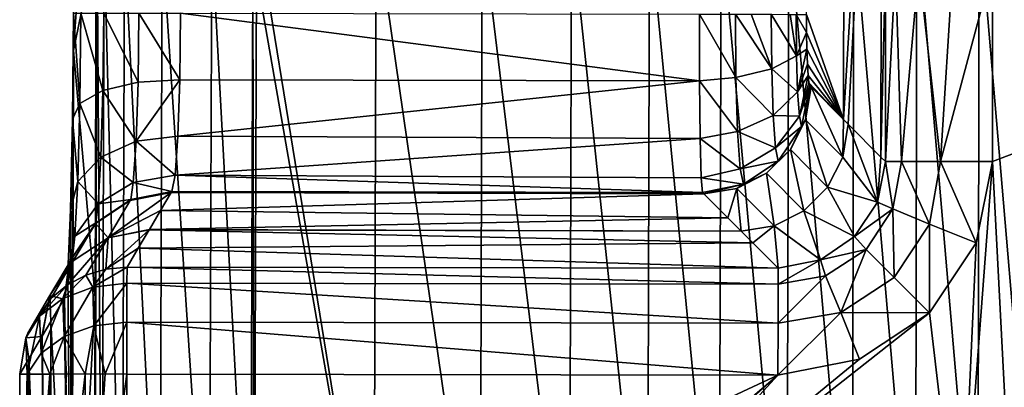
# Model space of a CAD drawing. Units: millimetres. Extents: x -1029 to -445, y -208 to 256.
# Drawn here: x -1029 to -1002, y -108 to -97 of the extents above; entities that cross this region are included whole.
import ezdxf

# ---------------------------------------------------------------- set-up
doc = ezdxf.new("R2010")
doc.units = ezdxf.units.MM
doc.header["$LTSCALE"] = 65.185185
for name, color, linetype in [('1', 7, 'CONTINUOUS'), ('106', 7, 'CONTINUOUS'), ('109', 7, 'CONTINUOUS'), ('134', 7, 'CONTINUOUS'), ('137', 7, 'CONTINUOUS'), ('146', 7, 'CONTINUOUS'), ('177', 7, 'CONTINUOUS'), ('178', 7, 'CONTINUOUS'), ('179', 7, 'CONTINUOUS'), ('313', 7, 'CONTINUOUS'), ('331', 7, 'CONTINUOUS'), ('332', 7, 'CONTINUOUS'), ('334', 7, 'CONTINUOUS'), ('36', 7, 'CONTINUOUS'), ('40', 7, 'CONTINUOUS'), ('72', 7, 'CONTINUOUS'), ('86', 7, 'CONTINUOUS')]:
    doc.layers.add(name, color=color, linetype=linetype)

msp = doc.modelspace()

# ---------------------------------------------------------------- linework, layer by layer
at = {"layer": '1', "linetype": 'Continuous'}
for points in [[(-1022.645, -115.007, 80.002), (-1022.548, -115.997, 80.002), (-1022.579, -95.977, 80.002), (-1022.645, -115.007, 80.002)], [(-1022.548, -115.997, 80.002), (-1022.544, -114.76, 80.002), (-1022.579, -95.977, 80.002), (-1022.548, -115.997, 80.002)], [(-1022.579, -95.977, 80.002), (-1022.544, -114.76, 80.002), (-1022.479, -95.977, 80.002), (-1022.579, -95.977, 80.002)]]:
    msp.add_3dface(points, dxfattribs=at)
at = {"layer": '106', "linetype": 'Continuous'}
for points in [[(-1006.008, -80.175, 25.184), (-1006.043, -100.024, 25.184), (-1007.084, -97.077, 45.157), (-1006.008, -80.175, 25.184)], [(-1006.008, -80.175, 25.184), (-1004.964, -82.269, 5.192), (-1006.043, -100.024, 25.184), (-1006.008, -80.175, 25.184)], [(-1006.043, -100.024, 25.184), (-1004.964, -82.269, 5.192), (-1005.911, -100.156, 22.657), (-1006.043, -100.024, 25.184)], [(-1004.964, -82.269, 5.192), (-1004.997, -101.073, 5.192), (-1005.911, -100.156, 22.657), (-1004.964, -82.269, 5.192)], [(-1004.997, -101.073, 5.192), (-1004.964, -82.269, 5.192), (-1004.865, -95.748, 2.843), (-1004.997, -101.073, 5.192)], [(-1004.874, -101.196, 2.843), (-1004.997, -101.073, 5.192), (-1004.865, -95.748, 2.843), (-1004.874, -101.196, 2.843)], [(-1007.084, -97.077, 45.157), (-1006.043, -100.024, 25.184), (-1007.082, -97.582, 45.092), (-1007.084, -97.077, 45.157)], [(-1007.082, -97.582, 45.092), (-1006.043, -100.024, 25.184), (-1007.073, -98.055, 44.901), (-1007.082, -97.582, 45.092)], [(-1007.073, -98.055, 44.901), (-1006.043, -100.024, 25.184), (-1007.057, -98.468, 44.594), (-1007.073, -98.055, 44.901)], [(-1007.057, -98.468, 44.594), (-1006.043, -100.024, 25.184), (-1007.037, -98.791, 44.188), (-1007.057, -98.468, 44.594)], [(-1007.037, -98.791, 44.188), (-1006.043, -100.024, 25.184), (-1007.013, -98.995, 43.726), (-1007.037, -98.791, 44.188)], [(-1007.013, -98.995, 43.726), (-1006.043, -100.024, 25.184), (-1006.955, -99.108, 42.623), (-1007.013, -98.995, 43.726)], [(-1006.989, -99.074, 43.262), (-1007.013, -98.995, 43.726), (-1006.955, -99.108, 42.623), (-1006.989, -99.074, 43.262)]]:
    msp.add_3dface(points, dxfattribs=at)
at = {"layer": '109', "linetype": 'Continuous'}
for points in [[(-1024.869, -102.064, 42.789), (-1009.956, -102.099, 42.623), (-1025.168, -102.569, 33.145), (-1024.869, -102.064, 42.789)], [(-1009.956, -102.099, 42.623), (-1009.285, -102.772, 29.789), (-1025.168, -102.569, 33.145), (-1009.956, -102.099, 42.623)], [(-1024.854, -102.039, 43.262), (-1009.956, -102.099, 42.623), (-1024.869, -102.064, 42.789), (-1024.854, -102.039, 43.262)], [(-1009.99, -102.065, 43.262), (-1009.956, -102.099, 42.623), (-1024.854, -102.039, 43.262), (-1009.99, -102.065, 43.262)], [(-1025.168, -102.569, 33.145), (-1009.285, -102.772, 29.789), (-1025.481, -103.098, 23.037), (-1025.168, -102.569, 33.145)], [(-1009.285, -102.772, 29.789), (-1008.912, -103.147, 22.656), (-1025.481, -103.098, 23.037), (-1009.285, -102.772, 29.789)], [(-1025.481, -103.098, 23.037), (-1008.912, -103.147, 22.656), (-1025.488, -103.11, 22.806), (-1025.481, -103.098, 23.037)], [(-1025.488, -103.11, 22.806), (-1008.58, -103.48, 16.316), (-1025.794, -103.627, 12.936), (-1025.488, -103.11, 22.806)], [(-1008.912, -103.147, 22.656), (-1008.58, -103.48, 16.316), (-1025.488, -103.11, 22.806), (-1008.912, -103.147, 22.656)], [(-1025.794, -103.627, 12.936), (-1007.875, -104.187, 2.843), (-1026.106, -104.155, 2.843), (-1025.794, -103.627, 12.936)], [(-1008.58, -103.48, 16.316), (-1007.875, -104.187, 2.843), (-1025.794, -103.627, 12.936), (-1008.58, -103.48, 16.316)]]:
    msp.add_3dface(points, dxfattribs=at)
at = {"layer": '134', "linetype": 'Continuous'}
for points in [[(-1024.605, -97.047, 48), (-1010.076, -98.941, 47.638), (-1024.628, -98.906, 47.641), (-1024.605, -97.047, 48)], [(-1024.605, -97.047, 48), (-1010.08, -97.072, 48), (-1010.076, -98.941, 47.638), (-1024.605, -97.047, 48)], [(-1024.628, -98.906, 47.641), (-1010.076, -98.941, 47.638), (-1024.683, -100.489, 46.626), (-1024.628, -98.906, 47.641)], [(-1010.076, -98.941, 47.638), (-1010.057, -100.549, 46.593), (-1024.683, -100.489, 46.626), (-1010.076, -98.941, 47.638)], [(-1024.683, -100.489, 46.626), (-1010.057, -100.549, 46.593), (-1024.762, -101.585, 45.098), (-1024.683, -100.489, 46.626)], [(-1010.057, -100.549, 46.593), (-1010.026, -101.651, 45.009), (-1024.762, -101.585, 45.098), (-1010.057, -100.549, 46.593)], [(-1009.99, -102.065, 43.262), (-1024.854, -102.039, 43.262), (-1024.762, -101.585, 45.098), (-1009.99, -102.065, 43.262)], [(-1010.026, -101.651, 45.009), (-1009.99, -102.065, 43.262), (-1024.762, -101.585, 45.098), (-1010.026, -101.651, 45.009)]]:
    msp.add_3dface(points, dxfattribs=at)
at = {"layer": '137', "linetype": 'Continuous'}
for points in [[(-1026.107, -104.607, 1.41), (-1026.106, -104.155, 2.843), (-1007.876, -104.637, 1.413), (-1026.107, -104.607, 1.41)], [(-1026.106, -104.155, 2.843), (-1007.875, -104.187, 2.843), (-1007.876, -104.637, 1.413), (-1026.106, -104.155, 2.843)], [(-1026.108, -105.698, 0.375), (-1026.107, -104.607, 1.41), (-1007.878, -105.728, 0.376), (-1026.108, -105.698, 0.375)], [(-1007.878, -105.728, 0.376), (-1026.107, -104.607, 1.41), (-1007.876, -104.637, 1.413), (-1007.878, -105.728, 0.376)], [(-1007.88, -107.183), (-1026.111, -107.151), (-1026.108, -105.698, 0.375), (-1007.88, -107.183)], [(-1007.88, -107.183), (-1026.108, -105.698, 0.375), (-1007.878, -105.728, 0.376), (-1007.88, -107.183)]]:
    msp.add_3dface(points, dxfattribs=at)
at = {"layer": '146', "linetype": 'Continuous'}
for points in [[(-1029.111, -115.697, 3.091), (-1029.11, -107.151, 3.093), (-1028.906, -107.151, 1.911), (-1029.111, -115.697, 3.091)], [(-1028.909, -115.697, 1.916), (-1029.111, -115.697, 3.091), (-1028.906, -107.151, 1.911), (-1028.909, -115.697, 1.916)], [(-1028.266, -115.697, 0.911), (-1028.909, -115.697, 1.916), (-1028.265, -107.151, 0.912), (-1028.266, -115.697, 0.911)], [(-1028.265, -107.151, 0.912), (-1028.909, -115.697, 1.916), (-1028.906, -107.151, 1.911), (-1028.265, -107.151, 0.912)], [(-1027.28, -107.151, 0.237), (-1028.266, -115.697, 0.911), (-1027.803, -107.149, 0.522), (-1027.28, -107.151, 0.237)], [(-1027.803, -107.149, 0.522), (-1028.266, -115.697, 0.911), (-1028.265, -107.151, 0.912), (-1027.803, -107.149, 0.522)], [(-1027.281, -115.697, 0.237), (-1028.266, -115.697, 0.911), (-1027.28, -107.151, 0.237), (-1027.281, -115.697, 0.237)], [(-1026.111, -107.151), (-1027.281, -115.697, 0.237), (-1026.717, -107.143, 0.062), (-1026.111, -107.151)], [(-1026.717, -107.143, 0.062), (-1027.281, -115.697, 0.237), (-1027.28, -107.151, 0.237), (-1026.717, -107.143, 0.062)], [(-1026.111, -107.151), (-1026.112, -115.698), (-1027.281, -115.697, 0.237), (-1026.111, -107.151)]]:
    msp.add_3dface(points, dxfattribs=at)
at = {"layer": '177', "linetype": 'Continuous'}
for points in [[(-1026.106, -104.155, 2.843), (-1026.107, -104.607, 1.41), (-1027.06, -104.716, 1.527), (-1026.106, -104.155, 2.843)], [(-1026.106, -104.155, 2.843), (-1027.06, -104.716, 1.527), (-1026.703, -104.214, 2.857), (-1026.106, -104.155, 2.843)], [(-1027.06, -104.716, 1.527), (-1027.908, -105.034, 1.864), (-1027.256, -104.381, 2.89), (-1027.06, -104.716, 1.527)], [(-1027.256, -104.381, 2.89), (-1027.908, -105.034, 1.864), (-1027.772, -104.654, 2.919), (-1027.256, -104.381, 2.89)], [(-1026.703, -104.214, 2.857), (-1027.06, -104.716, 1.527), (-1027.256, -104.381, 2.89), (-1026.703, -104.214, 2.857)], [(-1027.908, -105.034, 1.864), (-1028.557, -105.527, 2.384), (-1027.772, -104.654, 2.919), (-1027.908, -105.034, 1.864)], [(-1027.772, -104.654, 2.919), (-1028.557, -105.527, 2.384), (-1028.231, -105.029, 2.954), (-1027.772, -104.654, 2.919)], [(-1027.06, -104.716, 1.527), (-1027.862, -106.101, 0.803), (-1027.908, -105.034, 1.864), (-1027.06, -104.716, 1.527)], [(-1027.033, -105.801, 0.485), (-1027.862, -106.101, 0.803), (-1027.06, -104.716, 1.527), (-1027.033, -105.801, 0.485)], [(-1026.107, -104.607, 1.41), (-1027.033, -105.801, 0.485), (-1027.06, -104.716, 1.527), (-1026.107, -104.607, 1.41)], [(-1026.107, -104.607, 1.41), (-1026.108, -105.698, 0.375), (-1027.033, -105.801, 0.485), (-1026.107, -104.607, 1.41)], [(-1028.231, -105.029, 2.954), (-1028.557, -105.527, 2.384), (-1028.882, -106.002, 3.025), (-1028.231, -105.029, 2.954)], [(-1027.908, -105.034, 1.864), (-1028.509, -106.567, 1.295), (-1028.557, -105.527, 2.384), (-1027.908, -105.034, 1.864)], [(-1027.862, -106.101, 0.803), (-1028.509, -106.567, 1.295), (-1027.908, -105.034, 1.864), (-1027.862, -106.101, 0.803)], [(-1028.557, -105.527, 2.384), (-1028.906, -107.151, 1.911), (-1028.935, -106.141, 3.038), (-1028.557, -105.527, 2.384)], [(-1028.557, -105.527, 2.384), (-1028.935, -106.141, 3.038), (-1028.882, -106.002, 3.025), (-1028.557, -105.527, 2.384)], [(-1028.509, -106.567, 1.295), (-1028.906, -107.151, 1.911), (-1028.557, -105.527, 2.384), (-1028.509, -106.567, 1.295)], [(-1027.033, -105.801, 0.485), (-1027.28, -107.151, 0.237), (-1027.862, -106.101, 0.803), (-1027.033, -105.801, 0.485)], [(-1026.717, -107.143, 0.062), (-1027.28, -107.151, 0.237), (-1027.033, -105.801, 0.485), (-1026.717, -107.143, 0.062)], [(-1026.108, -105.698, 0.375), (-1026.717, -107.143, 0.062), (-1027.033, -105.801, 0.485), (-1026.108, -105.698, 0.375)], [(-1026.108, -105.698, 0.375), (-1026.111, -107.151), (-1026.717, -107.143, 0.062), (-1026.108, -105.698, 0.375)], [(-1027.862, -106.101, 0.803), (-1028.265, -107.151, 0.912), (-1028.509, -106.567, 1.295), (-1027.862, -106.101, 0.803)], [(-1027.803, -107.149, 0.522), (-1028.265, -107.151, 0.912), (-1027.862, -106.101, 0.803), (-1027.803, -107.149, 0.522)], [(-1027.28, -107.151, 0.237), (-1027.803, -107.149, 0.522), (-1027.862, -106.101, 0.803), (-1027.28, -107.151, 0.237)], [(-1028.906, -107.151, 1.911), (-1029.11, -107.151, 3.093), (-1028.935, -106.141, 3.038), (-1028.906, -107.151, 1.911)], [(-1028.265, -107.151, 0.912), (-1028.906, -107.151, 1.911), (-1028.509, -106.567, 1.295), (-1028.265, -107.151, 0.912)]]:
    msp.add_3dface(points, dxfattribs=at)
at = {"layer": '178', "linetype": 'Continuous'}
for points in [[(-1026.018, -102.289, 42.836), (-1026.992, -102.936, 42.9), (-1026.003, -102.264, 43.309), (-1026.018, -102.289, 42.836)], [(-1026.003, -102.264, 43.309), (-1026.992, -102.936, 42.9), (-1026.977, -102.911, 43.373), (-1026.003, -102.264, 43.309)], [(-1024.869, -102.064, 42.789), (-1025.168, -102.569, 33.145), (-1026.638, -103.335, 22.853), (-1024.869, -102.064, 42.789)], [(-1024.869, -102.064, 42.789), (-1026.638, -103.335, 22.853), (-1026.018, -102.289, 42.836), (-1024.869, -102.064, 42.789)], [(-1024.854, -102.039, 43.262), (-1024.869, -102.064, 42.789), (-1026.018, -102.289, 42.836), (-1024.854, -102.039, 43.262)], [(-1024.854, -102.039, 43.262), (-1026.018, -102.289, 42.836), (-1026.003, -102.264, 43.309), (-1024.854, -102.039, 43.262)], [(-1026.018, -102.289, 42.836), (-1026.638, -103.335, 22.853), (-1026.992, -102.936, 42.9), (-1026.018, -102.289, 42.836)], [(-1025.168, -102.569, 33.145), (-1025.481, -103.098, 23.037), (-1026.638, -103.335, 22.853), (-1025.168, -102.569, 33.145)], [(-1026.992, -102.936, 42.9), (-1027.643, -103.907, 42.971), (-1026.977, -102.911, 43.373), (-1026.992, -102.936, 42.9)], [(-1026.977, -102.911, 43.373), (-1027.643, -103.907, 42.971), (-1027.629, -103.882, 43.444), (-1026.977, -102.911, 43.373)], [(-1026.992, -102.936, 42.9), (-1027.612, -103.983, 22.917), (-1027.643, -103.907, 42.971), (-1026.992, -102.936, 42.9)], [(-1026.638, -103.335, 22.853), (-1027.612, -103.983, 22.917), (-1026.992, -102.936, 42.9), (-1026.638, -103.335, 22.853)], [(-1025.481, -103.098, 23.037), (-1025.488, -103.11, 22.806), (-1026.638, -103.335, 22.853), (-1025.481, -103.098, 23.037)], [(-1027.256, -104.381, 2.89), (-1027.772, -104.654, 2.919), (-1026.638, -103.335, 22.853), (-1027.256, -104.381, 2.89)], [(-1026.638, -103.335, 22.853), (-1027.772, -104.654, 2.919), (-1027.612, -103.983, 22.917), (-1026.638, -103.335, 22.853)], [(-1026.703, -104.214, 2.857), (-1027.256, -104.381, 2.89), (-1026.638, -103.335, 22.853), (-1026.703, -104.214, 2.857)], [(-1025.488, -103.11, 22.806), (-1025.794, -103.627, 12.936), (-1026.703, -104.214, 2.857), (-1025.488, -103.11, 22.806)], [(-1025.488, -103.11, 22.806), (-1026.703, -104.214, 2.857), (-1026.638, -103.335, 22.853), (-1025.488, -103.11, 22.806)], [(-1025.794, -103.627, 12.936), (-1026.106, -104.155, 2.843), (-1026.703, -104.214, 2.857), (-1025.794, -103.627, 12.936)], [(-1028.264, -104.955, 22.989), (-1027.873, -105.054, 43.038), (-1027.643, -103.907, 42.971), (-1028.264, -104.955, 22.989)], [(-1027.612, -103.983, 22.917), (-1028.264, -104.955, 22.989), (-1027.643, -103.907, 42.971), (-1027.612, -103.983, 22.917)], [(-1027.873, -105.054, 43.038), (-1027.858, -105.029, 43.511), (-1027.629, -103.882, 43.444), (-1027.873, -105.054, 43.038)], [(-1027.643, -103.907, 42.971), (-1027.873, -105.054, 43.038), (-1027.629, -103.882, 43.444), (-1027.643, -103.907, 42.971)], [(-1027.612, -103.983, 22.917), (-1028.231, -105.029, 2.954), (-1028.264, -104.955, 22.989), (-1027.612, -103.983, 22.917)], [(-1027.772, -104.654, 2.919), (-1028.231, -105.029, 2.954), (-1027.612, -103.983, 22.917), (-1027.772, -104.654, 2.919)], [(-1028.935, -106.141, 3.038), (-1028.492, -106.103, 23.055), (-1028.264, -104.955, 22.989), (-1028.935, -106.141, 3.038)], [(-1028.882, -106.002, 3.025), (-1028.935, -106.141, 3.038), (-1028.264, -104.955, 22.989), (-1028.882, -106.002, 3.025)], [(-1028.231, -105.029, 2.954), (-1028.882, -106.002, 3.025), (-1028.264, -104.955, 22.989), (-1028.231, -105.029, 2.954)], [(-1028.492, -106.103, 23.055), (-1028.485, -106.091, 23.287), (-1028.264, -104.955, 22.989), (-1028.492, -106.103, 23.055)], [(-1028.239, -105.675, 31.206), (-1028.264, -104.955, 22.989), (-1028.485, -106.091, 23.287), (-1028.239, -105.675, 31.206)], [(-1027.873, -105.054, 43.038), (-1028.264, -104.955, 22.989), (-1028.239, -105.675, 31.206), (-1027.873, -105.054, 43.038)], [(-1028.492, -106.103, 23.055), (-1028.935, -106.141, 3.038), (-1028.859, -106.725, 11.199), (-1028.492, -106.103, 23.055)], [(-1029.11, -107.151, 3.093), (-1028.859, -106.725, 11.199), (-1028.935, -106.141, 3.038), (-1029.11, -107.151, 3.093)]]:
    msp.add_3dface(points, dxfattribs=at)
at = {"layer": '179', "linetype": 'Continuous'}
for points in [[(-1027.629, -100.014, 50.519), (-1027.604, -97.039, 51.094), (-1027.428, -99.575, 49.439), (-1027.629, -100.014, 50.519)], [(-1027.604, -97.039, 51.094), (-1027.404, -97.04, 49.92), (-1027.428, -99.575, 49.439), (-1027.604, -97.039, 51.094)], [(-1027.404, -97.04, 49.92), (-1026.784, -99.21, 48.501), (-1027.428, -99.575, 49.439), (-1027.404, -97.04, 49.92)], [(-1026.76, -97.041, 48.913), (-1026.784, -99.21, 48.501), (-1027.404, -97.04, 49.92), (-1026.76, -97.041, 48.913)], [(-1026.76, -97.041, 48.913), (-1025.798, -98.973, 47.87), (-1026.784, -99.21, 48.501), (-1026.76, -97.041, 48.913)], [(-1025.775, -97.044, 48.237), (-1025.798, -98.973, 47.87), (-1026.76, -97.041, 48.913), (-1025.775, -97.044, 48.237)], [(-1025.775, -97.044, 48.237), (-1024.628, -98.906, 47.641), (-1025.798, -98.973, 47.87), (-1025.775, -97.044, 48.237)], [(-1024.605, -97.047, 48), (-1024.628, -98.906, 47.641), (-1025.775, -97.044, 48.237), (-1024.605, -97.047, 48)], [(-1024.628, -98.906, 47.641), (-1024.683, -100.489, 46.626), (-1025.853, -100.632, 46.816), (-1024.628, -98.906, 47.641)], [(-1025.798, -98.973, 47.87), (-1024.628, -98.906, 47.641), (-1025.853, -100.632, 46.816), (-1025.798, -98.973, 47.87)], [(-1026.784, -99.21, 48.501), (-1026.839, -101.08, 47.321), (-1027.428, -99.575, 49.439), (-1026.784, -99.21, 48.501)], [(-1026.784, -99.21, 48.501), (-1025.853, -100.632, 46.816), (-1026.839, -101.08, 47.321), (-1026.784, -99.21, 48.501)], [(-1025.798, -98.973, 47.87), (-1025.853, -100.632, 46.816), (-1026.784, -99.21, 48.501), (-1025.798, -98.973, 47.87)], [(-1027.629, -100.014, 50.519), (-1027.428, -99.575, 49.439), (-1027.483, -101.761, 48.061), (-1027.629, -100.014, 50.519)], [(-1027.428, -99.575, 49.439), (-1026.839, -101.08, 47.321), (-1027.483, -101.761, 48.061), (-1027.428, -99.575, 49.439)], [(-1027.685, -102.547, 48.895), (-1027.629, -100.014, 50.519), (-1027.483, -101.761, 48.061), (-1027.685, -102.547, 48.895)], [(-1024.683, -100.489, 46.626), (-1024.762, -101.585, 45.098), (-1025.853, -100.632, 46.816), (-1024.683, -100.489, 46.626)], [(-1025.853, -100.632, 46.816), (-1025.932, -101.787, 45.222), (-1026.839, -101.08, 47.321), (-1025.853, -100.632, 46.816)], [(-1025.853, -100.632, 46.816), (-1024.762, -101.585, 45.098), (-1025.932, -101.787, 45.222), (-1025.853, -100.632, 46.816)], [(-1026.839, -101.08, 47.321), (-1026.918, -102.387, 45.53), (-1027.483, -101.761, 48.061), (-1026.839, -101.08, 47.321)], [(-1026.839, -101.08, 47.321), (-1025.932, -101.787, 45.222), (-1026.918, -102.387, 45.53), (-1026.839, -101.08, 47.321)], [(-1024.762, -101.585, 45.098), (-1024.854, -102.039, 43.262), (-1025.932, -101.787, 45.222), (-1024.762, -101.585, 45.098)], [(-1027.685, -102.547, 48.895), (-1027.483, -101.761, 48.061), (-1027.563, -103.293, 45.968), (-1027.685, -102.547, 48.895)], [(-1027.483, -101.761, 48.061), (-1026.918, -102.387, 45.53), (-1027.563, -103.293, 45.968), (-1027.483, -101.761, 48.061)], [(-1025.932, -101.787, 45.222), (-1026.003, -102.264, 43.309), (-1026.918, -102.387, 45.53), (-1025.932, -101.787, 45.222)], [(-1024.854, -102.039, 43.262), (-1026.003, -102.264, 43.309), (-1025.932, -101.787, 45.222), (-1024.854, -102.039, 43.262)], [(-1026.003, -102.264, 43.309), (-1026.977, -102.911, 43.373), (-1026.918, -102.387, 45.53), (-1026.003, -102.264, 43.309)], [(-1027.765, -104.3, 46.45), (-1027.685, -102.547, 48.895), (-1027.563, -103.293, 45.968), (-1027.765, -104.3, 46.45)], [(-1026.918, -102.387, 45.53), (-1026.977, -102.911, 43.373), (-1027.563, -103.293, 45.968), (-1026.918, -102.387, 45.53)], [(-1026.977, -102.911, 43.373), (-1027.629, -103.882, 43.444), (-1027.563, -103.293, 45.968), (-1026.977, -102.911, 43.373)], [(-1027.629, -103.882, 43.444), (-1027.765, -104.3, 46.45), (-1027.563, -103.293, 45.968), (-1027.629, -103.882, 43.444)], [(-1027.858, -105.029, 43.511), (-1027.765, -104.3, 46.45), (-1027.629, -103.882, 43.444), (-1027.858, -105.029, 43.511)]]:
    msp.add_3dface(points, dxfattribs=at)
at = {"layer": '313', "linetype": 'Continuous'}
for points in [[(-1004.874, -101.196, 2.843), (-1004.865, -95.748, 2.843), (-1004.593, -95.749, 1.744), (-1004.874, -101.196, 2.843)], [(-1004.874, -101.196, 2.843), (-1004.593, -95.749, 1.744), (-1004.424, -101.197, 1.413), (-1004.874, -101.196, 2.843)], [(-1004.593, -95.749, 1.744), (-1003.934, -95.75, 0.824), (-1004.424, -101.197, 1.413), (-1004.593, -95.749, 1.744)], [(-1004.424, -101.197, 1.413), (-1003.934, -95.75, 0.824), (-1003.333, -101.199, 0.376), (-1004.424, -101.197, 1.413)], [(-1003.934, -95.75, 0.824), (-1002.98, -95.752, 0.214), (-1003.333, -101.199, 0.376), (-1003.934, -95.75, 0.824)], [(-1002.98, -95.752, 0.214), (-1001.869, -95.753), (-1003.333, -101.199, 0.376), (-1002.98, -95.752, 0.214)], [(-1001.869, -95.753), (-1001.878, -101.202), (-1003.333, -101.199, 0.376), (-1001.869, -95.753)]]:
    msp.add_3dface(points, dxfattribs=at)
at = {"layer": '331', "linetype": 'Continuous'}
for points in [[(-1010.076, -98.941, 47.638), (-1010.08, -97.072, 48), (-1009.058, -98.843, 47.486), (-1010.076, -98.941, 47.638)], [(-1010.08, -97.072, 48), (-1009.073, -97.074, 47.826), (-1009.058, -98.843, 47.486), (-1010.08, -97.072, 48)], [(-1009.073, -97.074, 47.826), (-1008.626, -97.074, 47.624), (-1008.056, -98.602, 46.932), (-1009.073, -97.074, 47.826)], [(-1009.058, -98.843, 47.486), (-1009.073, -97.074, 47.826), (-1008.056, -98.602, 46.932), (-1009.058, -98.843, 47.486)], [(-1008.626, -97.074, 47.624), (-1008.069, -97.075, 47.226), (-1008.056, -98.602, 46.932), (-1008.626, -97.074, 47.624)], [(-1008.069, -97.075, 47.226), (-1007.536, -97.076, 46.59), (-1007.361, -98.242, 46.064), (-1008.069, -97.075, 47.226)], [(-1008.056, -98.602, 46.932), (-1008.069, -97.075, 47.226), (-1007.361, -98.242, 46.064), (-1008.056, -98.602, 46.932)], [(-1007.536, -97.076, 46.59), (-1007.371, -97.077, 46.288), (-1007.361, -98.242, 46.064), (-1007.536, -97.076, 46.59)], [(-1007.084, -97.077, 45.157), (-1007.082, -97.582, 45.092), (-1007.371, -97.077, 46.288), (-1007.084, -97.077, 45.157)], [(-1007.371, -97.077, 46.288), (-1007.082, -97.582, 45.092), (-1007.361, -98.242, 46.064), (-1007.371, -97.077, 46.288)], [(-1007.082, -97.582, 45.092), (-1007.073, -98.055, 44.901), (-1007.361, -98.242, 46.064), (-1007.082, -97.582, 45.092)], [(-1007.073, -98.055, 44.901), (-1007.329, -99.242, 45.424), (-1007.361, -98.242, 46.064), (-1007.073, -98.055, 44.901)], [(-1007.073, -98.055, 44.901), (-1007.057, -98.468, 44.594), (-1007.329, -99.242, 45.424), (-1007.073, -98.055, 44.901)], [(-1007.329, -99.242, 45.424), (-1008.056, -98.602, 46.932), (-1007.361, -98.242, 46.064), (-1007.329, -99.242, 45.424)], [(-1008.015, -99.911, 46.095), (-1009.058, -98.843, 47.486), (-1008.056, -98.602, 46.932), (-1008.015, -99.911, 46.095)], [(-1008.015, -99.911, 46.095), (-1008.056, -98.602, 46.932), (-1007.329, -99.242, 45.424), (-1008.015, -99.911, 46.095)], [(-1007.057, -98.468, 44.594), (-1007.037, -98.791, 44.188), (-1007.329, -99.242, 45.424), (-1007.057, -98.468, 44.594)], [(-1009.01, -100.358, 46.515), (-1010.076, -98.941, 47.638), (-1009.058, -98.843, 47.486), (-1009.01, -100.358, 46.515)], [(-1010.057, -100.549, 46.593), (-1010.076, -98.941, 47.638), (-1009.01, -100.358, 46.515), (-1010.057, -100.549, 46.593)], [(-1009.01, -100.358, 46.515), (-1009.058, -98.843, 47.486), (-1008.015, -99.911, 46.095), (-1009.01, -100.358, 46.515)], [(-1007.037, -98.791, 44.188), (-1007.28, -99.932, 44.46), (-1007.329, -99.242, 45.424), (-1007.037, -98.791, 44.188)], [(-1007.037, -98.791, 44.188), (-1007.013, -98.995, 43.726), (-1007.28, -99.932, 44.46), (-1007.037, -98.791, 44.188)], [(-1007.28, -99.932, 44.46), (-1008.015, -99.911, 46.095), (-1007.329, -99.242, 45.424), (-1007.28, -99.932, 44.46)], [(-1007.013, -98.995, 43.726), (-1006.989, -99.074, 43.262), (-1007.28, -99.932, 44.46), (-1007.013, -98.995, 43.726)], [(-1006.989, -99.074, 43.262), (-1007.22, -100.216, 43.31), (-1007.28, -99.932, 44.46), (-1006.989, -99.074, 43.262)], [(-1007.95, -100.816, 44.832), (-1009.01, -100.358, 46.515), (-1008.015, -99.911, 46.095), (-1007.95, -100.816, 44.832)], [(-1007.95, -100.816, 44.832), (-1008.015, -99.911, 46.095), (-1007.28, -99.932, 44.46), (-1007.95, -100.816, 44.832)], [(-1007.22, -100.216, 43.31), (-1007.95, -100.816, 44.832), (-1007.28, -99.932, 44.46), (-1007.22, -100.216, 43.31)], [(-1007.872, -101.188, 43.326), (-1007.95, -100.816, 44.832), (-1007.22, -100.216, 43.31), (-1007.872, -101.188, 43.326)], [(-1008.935, -101.406, 45.054), (-1010.057, -100.549, 46.593), (-1009.01, -100.358, 46.515), (-1008.935, -101.406, 45.054)], [(-1010.026, -101.651, 45.009), (-1010.057, -100.549, 46.593), (-1008.935, -101.406, 45.054), (-1010.026, -101.651, 45.009)], [(-1008.935, -101.406, 45.054), (-1009.01, -100.358, 46.515), (-1007.95, -100.816, 44.832), (-1008.935, -101.406, 45.054)], [(-1007.872, -101.188, 43.326), (-1008.935, -101.406, 45.054), (-1007.95, -100.816, 44.832), (-1007.872, -101.188, 43.326)], [(-1008.845, -101.837, 43.31), (-1010.026, -101.651, 45.009), (-1008.935, -101.406, 45.054), (-1008.845, -101.837, 43.31)], [(-1008.845, -101.837, 43.31), (-1008.935, -101.406, 45.054), (-1007.872, -101.188, 43.326), (-1008.845, -101.837, 43.31)], [(-1009.99, -102.065, 43.262), (-1010.026, -101.651, 45.009), (-1008.845, -101.837, 43.31), (-1009.99, -102.065, 43.262)]]:
    msp.add_3dface(points, dxfattribs=at)
at = {"layer": '332', "linetype": 'Continuous'}
for points in [[(-1007.22, -100.216, 43.31), (-1006.989, -99.074, 43.262), (-1007.105, -100.032, 42.663), (-1007.22, -100.216, 43.31)], [(-1006.989, -99.074, 43.262), (-1006.955, -99.108, 42.623), (-1007.105, -100.032, 42.663), (-1006.989, -99.074, 43.262)], [(-1006.955, -99.108, 42.623), (-1006.061, -101.08, 22.698), (-1007.105, -100.032, 42.663), (-1006.955, -99.108, 42.623)], [(-1006.955, -99.108, 42.623), (-1006.043, -100.024, 25.184), (-1006.061, -101.08, 22.698), (-1006.955, -99.108, 42.623)], [(-1007.22, -100.216, 43.31), (-1007.105, -100.032, 42.663), (-1007.533, -100.865, 42.685), (-1007.22, -100.216, 43.31)], [(-1007.105, -100.032, 42.663), (-1006.489, -101.913, 22.72), (-1007.533, -100.865, 42.685), (-1007.105, -100.032, 42.663)], [(-1006.061, -101.08, 22.698), (-1006.489, -101.913, 22.72), (-1007.105, -100.032, 42.663), (-1006.061, -101.08, 22.698)], [(-1006.043, -100.024, 25.184), (-1005.911, -100.156, 22.657), (-1006.061, -101.08, 22.698), (-1006.043, -100.024, 25.184)], [(-1007.872, -101.188, 43.326), (-1007.22, -100.216, 43.31), (-1007.533, -100.865, 42.685), (-1007.872, -101.188, 43.326)], [(-1005.911, -100.156, 22.657), (-1005.098, -102.337, 2.796), (-1006.061, -101.08, 22.698), (-1005.911, -100.156, 22.657)], [(-1005.911, -100.156, 22.657), (-1004.997, -101.073, 5.192), (-1005.098, -102.337, 2.796), (-1005.911, -100.156, 22.657)], [(-1007.872, -101.188, 43.326), (-1007.533, -100.865, 42.685), (-1008.197, -101.527, 42.685), (-1007.872, -101.188, 43.326)], [(-1007.533, -100.865, 42.685), (-1007.152, -102.575, 22.72), (-1008.197, -101.527, 42.685), (-1007.533, -100.865, 42.685)], [(-1006.489, -101.913, 22.72), (-1007.152, -102.575, 22.72), (-1007.533, -100.865, 42.685), (-1006.489, -101.913, 22.72)], [(-1006.061, -101.08, 22.698), (-1005.098, -102.337, 2.796), (-1006.489, -101.913, 22.72), (-1006.061, -101.08, 22.698)], [(-1004.997, -101.073, 5.192), (-1004.874, -101.196, 2.843), (-1005.098, -102.337, 2.796), (-1004.997, -101.073, 5.192)], [(-1008.845, -101.837, 43.31), (-1007.872, -101.188, 43.326), (-1008.197, -101.527, 42.685), (-1008.845, -101.837, 43.31)], [(-1008.845, -101.837, 43.31), (-1008.197, -101.527, 42.685), (-1009.032, -101.952, 42.663), (-1008.845, -101.837, 43.31)], [(-1008.197, -101.527, 42.685), (-1007.987, -103, 22.698), (-1009.032, -101.952, 42.663), (-1008.197, -101.527, 42.685)], [(-1007.152, -102.575, 22.72), (-1007.987, -103, 22.698), (-1008.197, -101.527, 42.685), (-1007.152, -102.575, 22.72)], [(-1009.956, -102.099, 42.623), (-1009.99, -102.065, 43.262), (-1008.845, -101.837, 43.31), (-1009.956, -102.099, 42.623)], [(-1009.956, -102.099, 42.623), (-1008.845, -101.837, 43.31), (-1009.032, -101.952, 42.663), (-1009.956, -102.099, 42.623)], [(-1009.285, -102.772, 29.789), (-1009.956, -102.099, 42.623), (-1009.032, -101.952, 42.663), (-1009.285, -102.772, 29.789)], [(-1008.912, -103.147, 22.656), (-1009.285, -102.772, 29.789), (-1009.032, -101.952, 42.663), (-1008.912, -103.147, 22.656)], [(-1007.987, -103, 22.698), (-1008.912, -103.147, 22.656), (-1009.032, -101.952, 42.663), (-1007.987, -103, 22.698)], [(-1006.489, -101.913, 22.72), (-1005.736, -103.302, 2.778), (-1007.152, -102.575, 22.72), (-1006.489, -101.913, 22.72)], [(-1005.098, -102.337, 2.796), (-1005.736, -103.302, 2.778), (-1006.489, -101.913, 22.72), (-1005.098, -102.337, 2.796)], [(-1007.152, -102.575, 22.72), (-1006.69, -103.949, 2.794), (-1007.987, -103, 22.698), (-1007.152, -102.575, 22.72)], [(-1005.736, -103.302, 2.778), (-1006.69, -103.949, 2.794), (-1007.152, -102.575, 22.72), (-1005.736, -103.302, 2.778)], [(-1008.58, -103.48, 16.316), (-1008.912, -103.147, 22.656), (-1007.987, -103, 22.698), (-1008.58, -103.48, 16.316)], [(-1007.875, -104.187, 2.843), (-1008.58, -103.48, 16.316), (-1007.987, -103, 22.698), (-1007.875, -104.187, 2.843)], [(-1006.69, -103.949, 2.794), (-1007.875, -104.187, 2.843), (-1007.987, -103, 22.698), (-1006.69, -103.949, 2.794)]]:
    msp.add_3dface(points, dxfattribs=at)
at = {"layer": '334', "linetype": 'Continuous'}
for points in [[(-1005.098, -102.337, 2.796), (-1004.874, -101.196, 2.843), (-1004.665, -102.526, 1.373), (-1005.098, -102.337, 2.796)], [(-1004.874, -101.196, 2.843), (-1004.424, -101.197, 1.413), (-1004.665, -102.526, 1.373), (-1004.874, -101.196, 2.843)], [(-1004.665, -102.526, 1.373), (-1004.424, -101.197, 1.413), (-1003.642, -102.952, 0.353), (-1004.665, -102.526, 1.373)], [(-1004.424, -101.197, 1.413), (-1003.333, -101.199, 0.376), (-1003.642, -102.952, 0.353), (-1004.424, -101.197, 1.413)], [(-1003.333, -101.199, 0.376), (-1002.333, -103.48), (-1003.642, -102.952, 0.353), (-1003.333, -101.199, 0.376)], [(-1001.878, -101.202), (-1002.333, -103.48), (-1003.333, -101.199, 0.376), (-1001.878, -101.202)], [(-1005.736, -103.302, 2.778), (-1005.098, -102.337, 2.796), (-1004.665, -102.526, 1.373), (-1005.736, -103.302, 2.778)], [(-1005.412, -103.658, 1.358), (-1005.736, -103.302, 2.778), (-1004.665, -102.526, 1.373), (-1005.412, -103.658, 1.358)], [(-1005.412, -103.658, 1.358), (-1004.665, -102.526, 1.373), (-1004.626, -104.446, 0.346), (-1005.412, -103.658, 1.358)], [(-1004.626, -104.446, 0.346), (-1004.665, -102.526, 1.373), (-1003.642, -102.952, 0.353), (-1004.626, -104.446, 0.346)], [(-1003.641, -105.436), (-1004.626, -104.446, 0.346), (-1003.642, -102.952, 0.353), (-1003.641, -105.436)], [(-1002.333, -103.48), (-1003.641, -105.436), (-1003.642, -102.952, 0.353), (-1002.333, -103.48)], [(-1006.69, -103.949, 2.794), (-1005.736, -103.302, 2.778), (-1005.412, -103.658, 1.358), (-1006.69, -103.949, 2.794)], [(-1006.546, -104.401, 1.373), (-1006.69, -103.949, 2.794), (-1005.412, -103.658, 1.358), (-1006.546, -104.401, 1.373)], [(-1006.546, -104.401, 1.373), (-1005.412, -103.658, 1.358), (-1006.124, -105.425, 0.354), (-1006.546, -104.401, 1.373)], [(-1006.124, -105.425, 0.354), (-1005.412, -103.658, 1.358), (-1004.626, -104.446, 0.346), (-1006.124, -105.425, 0.354)], [(-1007.876, -104.637, 1.413), (-1007.875, -104.187, 2.843), (-1006.69, -103.949, 2.794), (-1007.876, -104.637, 1.413)], [(-1007.876, -104.637, 1.413), (-1006.69, -103.949, 2.794), (-1006.546, -104.401, 1.373), (-1007.876, -104.637, 1.413)], [(-1007.878, -105.728, 0.376), (-1007.876, -104.637, 1.413), (-1006.546, -104.401, 1.373), (-1007.878, -105.728, 0.376)], [(-1007.878, -105.728, 0.376), (-1006.546, -104.401, 1.373), (-1006.124, -105.425, 0.354), (-1007.878, -105.728, 0.376)], [(-1003.641, -105.436), (-1006.124, -105.425, 0.354), (-1004.626, -104.446, 0.346), (-1003.641, -105.436)], [(-1005.602, -106.736), (-1007.88, -107.183), (-1006.124, -105.425, 0.354), (-1005.602, -106.736)], [(-1007.88, -107.183), (-1007.878, -105.728, 0.376), (-1006.124, -105.425, 0.354), (-1007.88, -107.183)], [(-1003.641, -105.436), (-1005.602, -106.736), (-1006.124, -105.425, 0.354), (-1003.641, -105.436)]]:
    msp.add_3dface(points, dxfattribs=at)
at = {"layer": '36', "linetype": 'Continuous'}
for points in [[(-1026.946, -94.972, 72.82), (-1026.967, -94.987, 71.205), (-1027.016, -114.992, 72.818), (-1026.946, -94.972, 72.82)], [(-1026.815, -114.993, 74.813), (-1026.946, -94.972, 72.82), (-1027.016, -114.992, 72.818), (-1026.815, -114.993, 74.813)], [(-1026.967, -94.987, 71.205), (-1027.002, -105.013, 71.204), (-1027.016, -114.992, 72.818), (-1026.967, -94.987, 71.205)], [(-1026.746, -94.973, 74.815), (-1026.946, -94.972, 72.82), (-1026.815, -114.993, 74.813), (-1026.746, -94.973, 74.815)], [(-1026.245, -114.995, 76.998), (-1026.746, -94.973, 74.815), (-1026.815, -114.993, 74.813), (-1026.245, -114.995, 76.998)], [(-1026.175, -94.975, 76.999), (-1026.746, -94.973, 74.815), (-1026.245, -114.995, 76.998), (-1026.175, -94.975, 76.999)], [(-1025.191, -114.999, 78.815), (-1026.175, -94.975, 76.999), (-1026.245, -114.995, 76.998), (-1025.191, -114.999, 78.815)], [(-1025.121, -94.979, 78.815), (-1026.175, -94.975, 76.999), (-1025.191, -114.999, 78.815), (-1025.121, -94.979, 78.815)], [(-1023.805, -115.003, 79.797), (-1025.121, -94.979, 78.815), (-1025.191, -114.999, 78.815), (-1023.805, -115.003, 79.797)], [(-1023.735, -94.983, 79.797), (-1025.121, -94.979, 78.815), (-1023.805, -115.003, 79.797), (-1023.735, -94.983, 79.797)], [(-1022.645, -115.007, 80.002), (-1023.735, -94.983, 79.797), (-1023.805, -115.003, 79.797), (-1022.645, -115.007, 80.002)], [(-1022.645, -115.007, 80.002), (-1022.579, -95.977, 80.002), (-1023.735, -94.983, 79.797), (-1022.645, -115.007, 80.002)], [(-1027.016, -114.992, 72.818), (-1027.002, -105.013, 71.204), (-1027.037, -115.031, 71.203), (-1027.016, -114.992, 72.818)]]:
    msp.add_3dface(points, dxfattribs=at)
at = {"layer": '40', "linetype": 'Continuous'}
for points in [[(-1002.243, -94.322, 59.196), (-1000.555, -114.227, 56.256), (-1000.515, -94.207, 56.305), (-1002.243, -94.322, 59.196)], [(-1009.471, -94.584, 70.57), (-1007.63, -114.659, 67.749), (-1007.58, -94.544, 67.779), (-1009.471, -94.584, 70.57)], [(-1007.63, -114.659, 67.749), (-1005.807, -114.587, 64.907), (-1007.58, -94.544, 67.779), (-1007.63, -114.659, 67.749)], [(-1007.58, -94.544, 67.779), (-1005.807, -114.587, 64.907), (-1005.76, -94.488, 64.943), (-1007.58, -94.544, 67.779)], [(-1005.807, -114.587, 64.907), (-1004.033, -114.493, 62.039), (-1005.76, -94.488, 64.943), (-1005.807, -114.587, 64.907)], [(-1005.76, -94.488, 64.943), (-1004.033, -114.493, 62.039), (-1003.988, -94.414, 62.08), (-1005.76, -94.488, 64.943)], [(-1004.033, -114.493, 62.039), (-1002.285, -114.374, 59.151), (-1003.988, -94.414, 62.08), (-1004.033, -114.493, 62.039)], [(-1003.988, -94.414, 62.08), (-1002.285, -114.374, 59.151), (-1002.243, -94.322, 59.196), (-1003.988, -94.414, 62.08)], [(-1002.285, -114.374, 59.151), (-1000.555, -114.227, 56.256), (-1002.243, -94.322, 59.196), (-1002.285, -114.374, 59.151)], [(-1022.474, -94.617, 80.002), (-1022.479, -95.977, 80.002), (-1019.199, -114.771, 79.639), (-1022.474, -94.617, 80.002)], [(-1022.474, -94.617, 80.002), (-1019.199, -114.771, 79.639), (-1019.133, -94.628, 79.641), (-1022.474, -94.617, 80.002)], [(-1019.199, -114.771, 79.639), (-1016.221, -114.775, 78.106), (-1019.133, -94.628, 79.641), (-1019.199, -114.771, 79.639)], [(-1019.133, -94.628, 79.641), (-1016.221, -114.775, 78.106), (-1016.159, -94.633, 78.112), (-1019.133, -94.628, 79.641)], [(-1016.221, -114.775, 78.106), (-1013.718, -114.768, 75.834), (-1016.159, -94.633, 78.112), (-1016.221, -114.775, 78.106)], [(-1016.159, -94.633, 78.112), (-1013.718, -114.768, 75.834), (-1013.66, -94.628, 75.846), (-1016.159, -94.633, 78.112)], [(-1013.718, -114.768, 75.834), (-1011.531, -114.747, 73.262), (-1013.66, -94.628, 75.846), (-1013.718, -114.768, 75.834)], [(-1013.66, -94.628, 75.846), (-1011.531, -114.747, 73.262), (-1011.476, -94.612, 73.281), (-1013.66, -94.628, 75.846)], [(-1011.531, -114.747, 73.262), (-1009.524, -114.712, 70.545), (-1011.476, -94.612, 73.281), (-1011.531, -114.747, 73.262)], [(-1011.476, -94.612, 73.281), (-1009.524, -114.712, 70.545), (-1009.471, -94.584, 70.57), (-1011.476, -94.612, 73.281)], [(-1009.524, -114.712, 70.545), (-1007.63, -114.659, 67.749), (-1009.471, -94.584, 70.57), (-1009.524, -114.712, 70.545)], [(-1022.479, -95.977, 80.002), (-1022.544, -114.76, 80.002), (-1019.199, -114.771, 79.639), (-1022.479, -95.977, 80.002)]]:
    msp.add_3dface(points, dxfattribs=at)
at = {"layer": '72', "linetype": 'Continuous'}
for points in [[(-1027.556, -79.287, 51.219), (-1027.604, -97.039, 51.094), (-1027.602, -98.091, 51.217), (-1027.556, -79.287, 51.219)], [(-1026.945, -88.547, 71.206), (-1027.556, -79.287, 51.219), (-1027.602, -98.091, 51.217), (-1026.945, -88.547, 71.206)], [(-1026.967, -94.987, 71.205), (-1026.945, -88.547, 71.206), (-1027.602, -98.091, 51.217), (-1026.967, -94.987, 71.205)], [(-1027.002, -105.013, 71.204), (-1026.967, -94.987, 71.205), (-1027.602, -98.091, 51.217), (-1027.002, -105.013, 71.204)], [(-1027.602, -98.091, 51.217), (-1027.604, -97.039, 51.094), (-1027.629, -100.014, 50.519), (-1027.602, -98.091, 51.217)], [(-1027.002, -105.013, 71.204), (-1027.602, -98.091, 51.217), (-1027.649, -116.895, 51.216), (-1027.002, -105.013, 71.204)], [(-1027.649, -116.895, 51.216), (-1027.602, -98.091, 51.217), (-1027.629, -100.014, 50.519), (-1027.649, -116.895, 51.216)], [(-1027.685, -102.547, 48.895), (-1027.649, -116.895, 51.216), (-1027.629, -100.014, 50.519), (-1027.685, -102.547, 48.895)], [(-1027.765, -104.3, 46.45), (-1027.649, -116.895, 51.216), (-1027.685, -102.547, 48.895), (-1027.765, -104.3, 46.45)], [(-1027.858, -105.029, 43.511), (-1027.649, -116.895, 51.216), (-1027.765, -104.3, 46.45), (-1027.858, -105.029, 43.511)], [(-1027.873, -105.054, 43.038), (-1027.649, -116.895, 51.216), (-1027.858, -105.029, 43.511), (-1027.873, -105.054, 43.038)], [(-1027.037, -115.031, 71.203), (-1027.002, -105.013, 71.204), (-1027.649, -116.895, 51.216), (-1027.037, -115.031, 71.203)], [(-1028.239, -105.675, 31.206), (-1027.649, -116.895, 51.216), (-1027.873, -105.054, 43.038), (-1028.239, -105.675, 31.206)], [(-1028.264, -122.119, 31.209), (-1028.239, -105.675, 31.206), (-1028.485, -106.091, 23.287), (-1028.264, -122.119, 31.209)], [(-1028.264, -122.119, 31.209), (-1027.649, -116.895, 51.216), (-1028.239, -105.675, 31.206), (-1028.264, -122.119, 31.209)], [(-1028.859, -106.725, 11.199), (-1028.264, -122.119, 31.209), (-1028.492, -106.103, 23.055), (-1028.859, -106.725, 11.199)], [(-1028.492, -106.103, 23.055), (-1028.264, -122.119, 31.209), (-1028.485, -106.091, 23.287), (-1028.492, -106.103, 23.055)], [(-1028.868, -122.987, 11.202), (-1028.859, -106.725, 11.199), (-1029.111, -119.293, 3.091), (-1028.868, -122.987, 11.202)], [(-1029.111, -119.293, 3.091), (-1028.859, -106.725, 11.199), (-1029.111, -115.697, 3.091), (-1029.111, -119.293, 3.091)], [(-1029.111, -115.697, 3.091), (-1028.859, -106.725, 11.199), (-1029.11, -107.151, 3.093), (-1029.111, -115.697, 3.091)], [(-1028.868, -122.987, 11.202), (-1028.264, -122.119, 31.209), (-1028.859, -106.725, 11.199), (-1028.868, -122.987, 11.202)]]:
    msp.add_3dface(points, dxfattribs=at)
at = {"layer": '86', "linetype": 'Continuous'}
for points in [[(-1001.869, -95.753), (-987.647, -95.778), (-1001.878, -101.202), (-1001.869, -95.753)], [(-987.647, -95.778), (-1001.252, -113.232), (-1001.878, -101.202), (-987.647, -95.778)], [(-1001.252, -113.232), (-1002.761, -112.932), (-1001.878, -101.202), (-1001.252, -113.232)], [(-1001.878, -101.202), (-1002.761, -112.932), (-1002.333, -103.48), (-1001.878, -101.202)], [(-1002.333, -103.48), (-1002.761, -112.932), (-1003.641, -105.436), (-1002.333, -103.48)], [(-1002.761, -112.932), (-1013.128, -112.914), (-1003.641, -105.436), (-1002.761, -112.932)], [(-1003.641, -105.436), (-1013.128, -112.914), (-1005.602, -106.736), (-1003.641, -105.436)], [(-1005.602, -106.736), (-1013.128, -112.914), (-1007.88, -107.183), (-1005.602, -106.736)], [(-1007.88, -107.183), (-1026.112, -115.698), (-1026.111, -107.151), (-1007.88, -107.183)], [(-1026.112, -115.698), (-1007.88, -107.183), (-1015.957, -114.082), (-1026.112, -115.698)], [(-1015.957, -114.082), (-1007.88, -107.183), (-1014.638, -113.209), (-1015.957, -114.082)], [(-1007.88, -107.183), (-1013.128, -112.914), (-1014.638, -113.209), (-1007.88, -107.183)]]:
    msp.add_3dface(points, dxfattribs=at)

doc.saveas('drawing.dxf')
